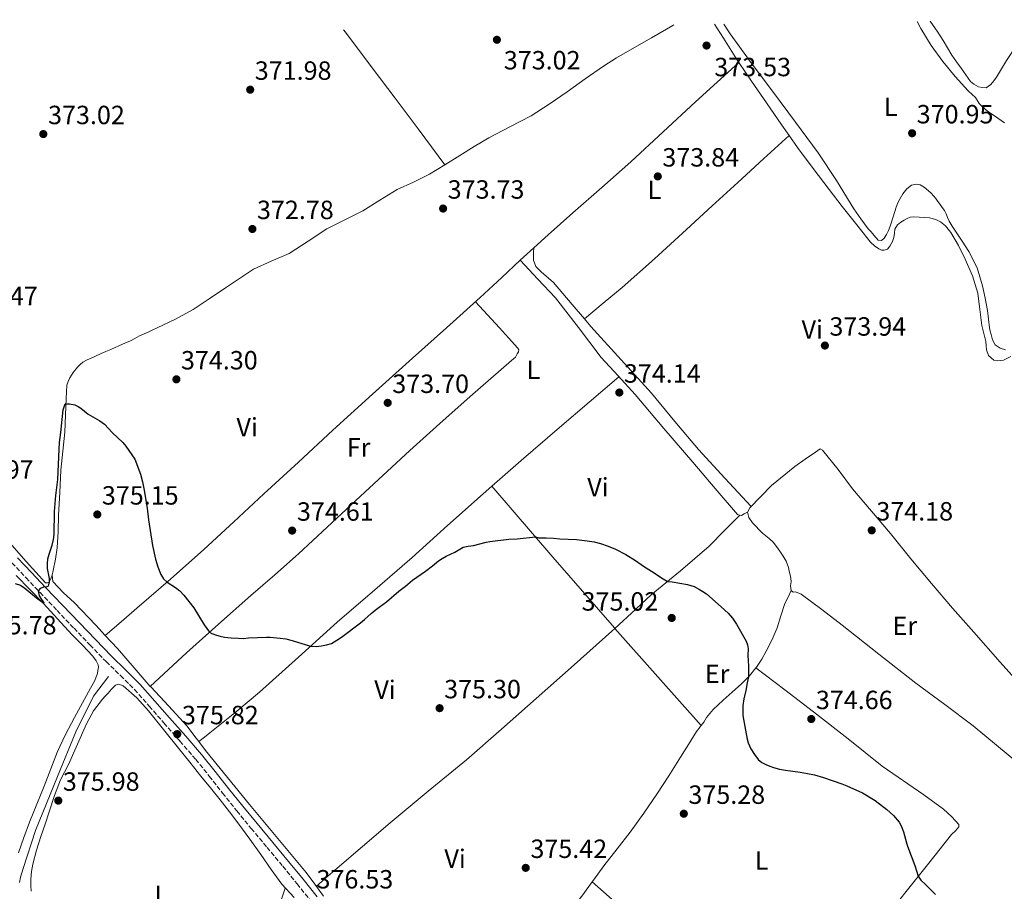
# Model space of a CAD drawing. Units: metres. Extents: x 601631 to 605108, y 4659769 to 4662131.
# Drawn here: x 602170 to 602544, y 4661764 to 4662095 of the extents above; entities that cross this region are included whole.
import ezdxf
from ezdxf.enums import TextEntityAlignment as Align

# ---------------------------------------------------------------- set-up
doc = ezdxf.new("R2010")
doc.units = ezdxf.units.M
doc.header["$MEASUREMENT"] = 0
doc.linetypes.add('DGN Style 3', pattern=[2.435890702152634, 1.739921930109024, -0.6959687720436097])
for name, color, linetype, lineweight in [('Acequia de obra', 4, 'Continuous', 0), ('Acequia sin especificar', 4, 'Continuous', 0), ('Camino', 7, 'DGN Style 3', 0), ('Cota de punto acotado terreno', 7, 'Continuous', 0), ('Curva de nivel directora', 30, 'Continuous', 30), ('Etiqueta de uso rústico', 92, 'Continuous', 0), ('Línea de cambio de uso (parcela vista)', 92, 'Continuous', 0), ('Margen derecho', 7, 'Continuous', 0), ('Punto acotado terreno (símbolo)', 7, 'Continuous', 0)]:
    doc.layers.add(name, color=color, linetype=linetype, lineweight=lineweight)
doc.styles.add('Style-Arial', font='arial.ttf')

# ---------------------------------------------------------------- blocks, each defined once
blk = doc.blocks.new('5PATER')
at = {"layer": 'Acequia de obra', "linetype": 'Continuous', "lineweight": 0}
h = blk.add_hatch(color=51, dxfattribs=at)
edge = h.paths.add_edge_path()
edge.add_ellipse((0, 0), major_axis=(-0.1095731443231308, -0.1110710700762829), ratio=0.9994222409660317, start_angle=0, end_angle=360)

msp = doc.modelspace()

# ---------------------------------------------------------------- linework, layer by layer
at = {"layer": 'Acequia sin especificar', "color": 4, "linetype": 'Continuous', "lineweight": 0}
msp.add_polyline3d([(602169.8200000003, 4661767.310000001, 375.9400000000023), (602170.2400000002, 4661769.279999999, 375.9400000000023), (602171.2100000001, 4661772.59, 375.9199999999983), (602175.8399999999, 4661787.060000001, 376.0599999999977), (602184.2999999998, 4661807.539999999, 375.570000000007), (602191.1699999999, 4661824.529999999, 375.2799999999988), (602197.9000000004, 4661838.100000001, 375.1499999999942), (602203.6299999999, 4661845.550000001, 375.3600000000006)], dxfattribs=at)
at = {"layer": 'Camino', "color": 7, "linetype": 'DGN Style 3', "lineweight": 0}
msp.add_polyline3d([(602166.9400000018, 4661888.730000001, 374.7400000000052), (602172.2999999995, 4661883.070000002, 374.9700000000011), (602177.6499999983, 4661877.430000001, 375.199999999997), (602184.0799999967, 4661870.670000004, 375.0800000000019), (602190.5100000018, 4661863.9, 374.9100000000035), (602196.5699999991, 4661857.559999999, 375.1199999999954), (602202.699999998, 4661851.210000001, 375.3000000000029), (602208.1999999988, 4661845.899999999, 375.3000000000029), (602213.5000000006, 4661840.59, 375.3000000000029), (602219.0700000006, 4661834.290000001, 375.3000000000029), (602224.670000002, 4661827.890000002, 375.3099999999978), (602230.7600000007, 4661820.969999999, 375.3399999999965), (602236.7600000021, 4661814.04, 375.4100000000034), (602241.8699999995, 4661807.710000002, 375.6999999999972), (602246.9299999999, 4661801.25, 375.9700000000011), (602252.3599999992, 4661794.510000002, 375.9600000000065), (602257.8199999998, 4661787.800000002, 375.9400000000024), (602263.8099999978, 4661780.61, 375.8999999999941), (602269.8000000003, 4661773.449999999, 375.8699999999955), (602275.2499999999, 4661766.780000002, 376.0899999999965), (602280.6299999976, 4661760.059999999, 376.3200000000069)], dxfattribs=at)
at = {"layer": 'Curva de nivel directora', "color": 30, "linetype": 'Continuous', "lineweight": 30, "elevation": 375, "flags": 128}
for points in [[(602168.1100000008, 4661880.840000001), (602170.2399999987, 4661880.270000001), (602171.8599999992, 4661879.150000001), (602176.2999999983, 4661875.430000001), (602178.1600000003, 4661874.050000003), (602179.0699999998, 4661873.510000002), (602179.1999999996, 4661873.65), (602178.5800000003, 4661874.460000002), (602177.4000000001, 4661876.260000001), (602177.0000000001, 4661878.12), (602177.8899999997, 4661879.150000001), (602179.2699999989, 4661879.79), (602179.9500000007, 4661879.62), (602180.639999999, 4661879.930000001), (602180.9999999988, 4661880.330000001), (602181.2400000002, 4661881.54), (602181.1699999988, 4661882.750000002), (602180.449999999, 4661886.560000001), (602180.3999999998, 4661888.330000001), (602180.5999999987, 4661890.220000002), (602181.0999999995, 4661892.050000003), (602182.2100000003, 4661895.45), (602182.749999999, 4661897.640000001), (602182.9500000002, 4661899.490000002), (602183.0700000009, 4661908.279999999), (602183.6599999988, 4661914.340000002), (602184.3600000006, 4661920.400000001), (602184.8199999988, 4661931.95), (602184.9899999986, 4661934.449999999), (602185.5000000005, 4661938.230000001), (602186.379999999, 4661946.900000001), (602187.159999999, 4661949.130000002), (602188.7999999997, 4661949.109999999), (602190.8099999991, 4661948.75), (602192.0400000006, 4661948.2), (602193.1600000005, 4661947.470000002), (602195.9199999986, 4661945.300000001), (602200.2599999994, 4661942.65), (602202.0299999998, 4661941.380000001), (602205.1199999988, 4661938.2), (602208.999999999, 4661934.440000001), (602210.2300000006, 4661933.100000001), (602213.5699999998, 4661928.080000001), (602215.7499999992, 4661922.470000001), (602216.4800000001, 4661919.560000001), (602216.9999999988, 4661917.039999999), (602218.2399999992, 4661909.529999999), (602218.76, 4661905.039999999), (602220.3, 4661895.380000001), (602221.5000000005, 4661890.11), (602222.3600000008, 4661887.180000001), (602223.5399999988, 4661884.33), (602224.52, 4661882.7), (602225.8900000004, 4661881.42), (602229.0399999997, 4661879.41), (602230.6600000003, 4661878.130000002), (602232.2599999983, 4661876.480000002), (602235.9999999999, 4661871.689999999), (602239.9499999996, 4661865.140000001), (602241.9999999992, 4661862.410000003), (602242.8399999996, 4661861.910000001), (602244.5999999987, 4661861.289999999), (602246.0800000007, 4661860.890000002), (602247.6599999986, 4661860.560000001), (602250.2400000002, 4661860.260000002), (602252.8199999997, 4661860.08), (602254.8299999991, 4661860.04), (602256.8200000006, 4661860.200000001), (602263.5700000009, 4661860.51), (602265.0499999984, 4661860.480000001), (602268.7999999991, 4661860.130000002), (602270.9499999993, 4661859.880000002), (602273.3200000008, 4661859.210000001), (602280.3199999991, 4661857.050000002), (602282.4699999995, 4661856.980000001), (602284.4599999987, 4661857.190000001), (602286.3600000008, 4661857.539999999), (602288.3199999988, 4661858.12), (602290.3700000007, 4661859.32), (602292.1299999999, 4661860.440000001), (602299.2899999992, 4661865.940000001), (602300.8799999983, 4661867.17), (602303.3700000006, 4661869.470000001), (602304.8899999983, 4661870.730000001), (602306.4399999996, 4661871.949999999), (602309.1999999998, 4661873.890000002), (602313.9400000006, 4661878), (602316.4100000006, 4661879.859999999), (602319.0199999991, 4661882.119999999), (602323.9499999998, 4661885.630000001), (602326.6399999987, 4661887.630000001), (602328.940000001, 4661889.460000002), (602330.3499999992, 4661890.4), (602331.8400000001, 4661891.240000002), (602335.1100000001, 4661892.840000002), (602338.3600000001, 4661894.640000001), (602340.26, 4661895.040000001), (602342.2000000001, 4661895.32)], [(602342.2000000001, 4661895.32), (602347.0199999991, 4661896.59), (602348.49, 4661896.869999999), (602355.6, 4661897.75), (602358.8299999998, 4661897.910000001), (602365.77, 4661898.619999999), (602367.1, 4661898.220000002), (602369.8600000005, 4661898.26), (602372.5800000007, 4661898.130000002), (602375.0300000004, 4661897.930000001), (602381.3799999984, 4661897.560000002), (602385.3599999992, 4661897.16), (602388.0500000004, 4661896.730000001), (602390.4599999998, 4661896.109999999), (602393.3599999989, 4661895.140000002), (602396.1799999997, 4661893.95), (602400.0399999999, 4661891.949999999), (602403.7300000002, 4661889.680000001), (602406.7999999991, 4661887.470000001), (602410.8200000002, 4661885), (602413.3100000002, 4661883.270000001), (602415.9199999986, 4661881.67), (602417.7400000002, 4661881.510000002), (602423.5599999984, 4661880.560000001), (602426.0199999993, 4661879.700000001), (602428.0199999999, 4661878.65), (602429.39, 4661877.840000001), (602430.6799999997, 4661876.930000002), (602436.3599999994, 4661872.020000001), (602438.9500000001, 4661869.62), (602440.5700000004, 4661867.670000001), (602442.0999999993, 4661865.4), (602445.7899999997, 4661859.039999999), (602446.3499999985, 4661857.61), (602446.5799999986, 4661856.100000001), (602446.4600000001, 4661853.550000002), (602446.6799999991, 4661849.480000001), (602446.6799999991, 4661845.42), (602446.1699999997, 4661843.110000002), (602445.7000000002, 4661840.230000002), (602444.8999999999, 4661837.070000002), (602444.5699999991, 4661834.59), (602444.4699999986, 4661832.17), (602444.5699999991, 4661830.75), (602444.7599999991, 4661829.330000001), (602445.5100000001, 4661825.140000002), (602446.2000000009, 4661821.750000002), (602446.5699999996, 4661820.350000001), (602447.6000000001, 4661818.060000001), (602448.9399999989, 4661815.900000002), (602450.3699999994, 4661814.060000001), (602451.7599999999, 4661812.930000002), (602453.3099999987, 4661812.090000001), (602454.7300000002, 4661811.520000001), (602456.1599999985, 4661811.020000001), (602458.51, 4661810.310000001), (602460.7899999998, 4661809.910000003), (602466.2999999997, 4661809.17), (602469.1499999994, 4661808.710000002), (602471.7099999987, 4661808.130000004), (602475.1899999989, 4661807.130000001), (602482.1200000002, 4661804.770000001), (602484.0699999993, 4661804.030000002), (602490.0300000005, 4661801.330000001), (602494.7800000003, 4661798.480000001), (602499.2100000004, 4661795.03), (602501.7199999982, 4661792.770000001), (602503.9099999988, 4661790.190000001), (602504.6799999999, 4661788.810000001), (602505.5499999993, 4661786.51), (602506.7099999995, 4661782.310000001), (602507.1099999995, 4661781.030000002), (602509.8399999987, 4661773.670000001), (602511.1799999998, 4661769.640000001), (602512.1699999999, 4661768.140000001), (602514.0799999988, 4661766.37), (602515.9999999988, 4661764.300000001), (602517.6500000006, 4661762.670000001)]]:
    msp.add_lwpolyline(points, dxfattribs=at)
at = {"layer": 'Línea de cambio de uso (parcela vista)', "color": 92, "linetype": 'Continuous', "lineweight": 0, "flags": 128}
for points, elevation in [([(602443.0300000003, 4662078.83), (602443.0284000002, 4662078.828500001)], 373.7299999999959), ([(602449.5199999996, 4661848.869999999), (602449.5253999997, 4661848.865900001)], 374.8500000000058), ([(602428.6879000004, 4661826.892300001), (602428.6900000004, 4661826.890000001)], 375.0200000000041), ([(602237.8920999998, 4661820.8816), (602237.8899999997, 4661820.880000001)], 375.5299999999988)]:
    msp.add_lwpolyline(points, dxfattribs=dict(at, elevation=elevation))
at = {"layer": 'Línea de cambio de uso (parcela vista)', "color": 92, "linetype": 'Continuous', "lineweight": 0, "extrusion": (0.01715357539070671, 0.01554543086097914, 0.9997320113063609), "elevation": 83181.24310023413, "flags": 128}
msp.add_lwpolyline([(3049953.598495925, -3576107.518963481), (3049953.598495925, -3576107.523283204)], dxfattribs=at)
at = {"layer": 'Línea de cambio de uso (parcela vista)', "color": 92, "linetype": 'Continuous', "lineweight": 0, "extrusion": (0.4116290619157202, -0.4541009907852688, 0.7901606200983579), "elevation": -1868775.857288162, "flags": 128}
msp.add_lwpolyline([(3577342.80924165, 2409867.645275928), (3577337.536960332, 2409867.652128597), (3577335.740266991, 2409867.612970484)], dxfattribs=at)
at = {"layer": 'Línea de cambio de uso (parcela vista)', "color": 92, "linetype": 'Continuous', "lineweight": 0, "extrusion": (-0.00513124616543401, -0.1590689736767452, 0.9872541374571275), "elevation": -744302.197951111, "flags": 128}
msp.add_lwpolyline([(451743.1179342966, 4619427.371534617), (451743.1179342966, 4619427.374676273)], dxfattribs=at)
at = {"layer": 'Línea de cambio de uso (parcela vista)', "color": 92, "linetype": 'Continuous', "lineweight": 0, "extrusion": (-0.4740716342079065, -0.4121550807705068, 0.7780644414407472), "elevation": -2206698.181613101, "flags": 128}
msp.add_lwpolyline([(-3123002.601397358, 2733795.974780058), (-3122967.037171355, 2733795.815591149), (-3122931.480484627, 2733795.783514522), (-3122931.174305323, 2733795.786618767)], dxfattribs=at)
at = {"layer": 'Línea de cambio de uso (parcela vista)', "color": 92, "linetype": 'Continuous', "lineweight": 0, "extrusion": (-0.4884397053785511, -0.4256054719360842, 0.7617654734022652), "elevation": -2278063.448123299, "flags": 128}
msp.add_lwpolyline([(-3119004.987303254, 2679195.812707965), (-3118980.455943766, 2679196.041463603), (-3118955.626365397, 2679196.365611266)], dxfattribs=at)
at = {"layer": 'Línea de cambio de uso (parcela vista)', "color": 92, "linetype": 'Continuous', "lineweight": 0, "extrusion": (-0.1499351334968438, -0.1293102254525226, 0.9802032041044865), "elevation": -692750.0762481351, "flags": 128}
msp.add_lwpolyline([(-3136965.291581396, 3431469.596627696), (-3136974.671684855, 3431469.590359745), (-3136984.375160591, 3431469.546121151), (-3136991.142029942, 3431469.289547898)], dxfattribs=at)
at = {"layer": 'Línea de cambio de uso (parcela vista)', "color": 92, "linetype": 'Continuous', "lineweight": 0}
for points in [[(602433.75, 4662093.390000001, 373.8000000000029), (602437.1799999997, 4662088.08, 373.8099999999977), (602442.1900000004, 4662080.060000001, 373.7400000000052), (602443.0284000002, 4662078.828500001, 373.7235999999975)], [(602544.29, 4661969.689999999, 371.8999999999942), (602542.2999999998, 4661970.33, 371.8699999999953), (602540.3200000003, 4661971.600000001, 371.7599999999948), (602539.3300000001, 4661973.470000001, 371.7400000000052), (602538.7999999998, 4661975.470000001, 371.7299999999959), (602538.5099999999, 4661976.779999999, 371.7200000000012), (602538.2699999996, 4661978.09, 371.7100000000065), (602537.8399999999, 4661981.380000001, 371.7100000000065), (602537.4100000003, 4661984.67, 371.6999999999971), (602536.6100000005, 4661989.369999999, 371.5200000000041), (602535.5999999996, 4661994.050000001, 371.3000000000029), (602533.54, 4662000.789999999, 371.1399999999995), (602530.4100000003, 4662007.07, 371.0099999999948), (602527.8600000005, 4662010.949999999, 370.9400000000023), (602525.29, 4662014.810000001, 370.9100000000035), (602524.0599999996, 4662016.720000001, 371.1100000000006), (602522.8600000005, 4662018.640000001, 371.3300000000018), (602522.2999999998, 4662019.980000001, 371.3600000000006), (602521.7699999996, 4662021.34, 371.3800000000047), (602521.0899999999, 4662022.600000001, 371.3699999999953), (602520.2999999998, 4662023.810000001, 371.3800000000047), (602519.4500000002, 4662024.91, 371.3800000000047), (602518.5899999999, 4662026.01, 371.3899999999995), (602517.79, 4662027.140000001, 371.4100000000035), (602516.9699999997, 4662028.25, 371.4199999999983), (602516.0800000001, 4662029.25, 371.429999999993), (602515.0999999996, 4662030.16, 371.4199999999983), (602513.3600000005, 4662031.550000001, 371.4600000000065), (602511.9199999999, 4662032.369999999, 371.570000000007), (602510.3799999999, 4662032.609999999, 371.6999999999971), (602508.54, 4662032.25, 371.9700000000012), (602506.8600000005, 4662030.810000001, 372.1900000000023), (602505.3300000001, 4662028.930000001, 372.2400000000052), (602504.2400000002, 4662027.230000001, 372.4199999999983), (602503.4400000004, 4662025.59, 372.4799999999959), (602502.7800000003, 4662023.890000001, 372.5599999999977), (602501.6299999999, 4662020.289999999, 372.8099999999977), (602500.4800000006, 4662016.689999999, 373.070000000007), (602499.9000000004, 4662014.99, 373.2200000000012), (602499.1200000001, 4662013.49, 373.25), (602498.2100000001, 4662012.130000001, 373.3099999999977), (602497.2100000001, 4662011.210000001, 373.3399999999965), (602495.9699999997, 4662011.33, 373.3399999999965), (602494.2400000002, 4662013.279999999, 373.3600000000006), (602493.2100000001, 4662014.49, 373.320000000007), (602492.1900000004, 4662015.710000001, 373.2599999999948), (602489.3899999997, 4662019.460000001, 373.1600000000035), (602486.7300000006, 4662023.33, 373.0899999999965), (602480.0700000003, 4662034.02, 373.1000000000058), (602473.2000000002, 4662044.560000001, 373.1399999999995), (602464.5099999999, 4662056.26, 373.0599999999977), (602455.8099999996, 4662067.949999999, 372.9900000000052), (602447.6699999999, 4662078.77, 373.1000000000058), (602439.7699999996, 4662089.76, 373.1499999999942), (602437.2999999998, 4662093.439999999, 373.1000000000058)], [(602543.8499999996, 4662055.92, 371.1000000000058), (602540.1100000005, 4662058.609999999, 371.1000000000058), (602538.4000000004, 4662059.810000001, 371.1000000000058), (602536.6900000004, 4662061.02, 371.1000000000058), (602535.4000000004, 4662062.100000001, 371.1000000000058), (602534.2400000002, 4662063.33, 371.1000000000058), (602532.9100000003, 4662065.609999999, 371.070000000007), (602531.5, 4662066.83, 371.0500000000029), (602530.0800000001, 4662068.050000001, 371.0200000000041), (602525.1500000004, 4662073.51, 370.929999999993), (602520.5099999999, 4662079.25, 370.8500000000058), (602516.0499999998, 4662085.359999999, 370.7599999999948), (602512.1600000003, 4662091.789999999, 370.7700000000041), (602510.79, 4662094.51, 370.8000000000029)], [(602554.7300000006, 4662095.15, 370.1499999999942), (602553.9400000004, 4662093.869999999, 370.0899999999965), (602552.0700000003, 4662090.84, 369.9400000000023), (602548.4000000004, 4662085.230000001, 369.8800000000047), (602544.7199999997, 4662079.619999999, 369.820000000007), (602542.7999999998, 4662076.49, 369.8300000000018), (602540.9000000004, 4662073.33, 369.8600000000006), (602539.8899999997, 4662071.890000001, 369.8600000000006), (602538.7400000002, 4662070.5, 369.8600000000006), (602536.9299999997, 4662069.25, 369.8600000000006), (602535.4100000003, 4662069.33, 369.8600000000006), (602533.9900000002, 4662069.689999999, 369.8600000000006), (602532.3099999996, 4662070.630000001, 369.8500000000058), (602531.0300000003, 4662071.699999999, 369.8500000000058), (602529.2599999999, 4662074.210000001, 369.8500000000058), (602527.4900000002, 4662076.710000001, 369.8500000000058), (602525.7199999997, 4662079.189999999, 369.8800000000047), (602523.9600000001, 4662081.67, 369.929999999993), (602522.2800000003, 4662084.449999999, 369.9600000000065), (602520.6600000003, 4662087.25, 369.9799999999959), (602518.3499999996, 4662090.76, 369.9799999999959), (602515.9900000002, 4662094.230000001, 369.9799999999959), (602515.7400000002, 4662094.58, 369.9799999999959)], [(602331.29, 4662040.02, 373.9199999999983), (602326.2699999996, 4662046.84, 373.6499999999942), (602321.25, 4662053.66, 373.3800000000047), (602312.5099999999, 4662065.27, 372.8800000000047), (602303.7300000006, 4662076.850000001, 372.6900000000023), (602293.6100000005, 4662090.4, 372.8399999999965), (602292.9100000003, 4662091.33, 372.8500000000058)], [(602331.29, 4662040.02, 373.9199999999983), (602337.0199999996, 4662043.600000001, 373.9799999999959), (602342.5, 4662046.949999999, 373.9799999999959), (602348, 4662050.27, 373.9499999999971), (602356.0800000001, 4662054.41, 373.9199999999983), (602364.1299999999, 4662058.609999999, 373.8899999999995), (602371, 4662063.07, 373.8899999999995), (602377.7599999999, 4662067.699999999, 373.9199999999983), (602384.6299999999, 4662072.630000001, 374.2200000000012), (602391.5700000003, 4662077.470000001, 374.4499999999971), (602396.5499999998, 4662080.59, 374.2799999999988), (602401.6100000005, 4662083.57, 374.1000000000058), (602409.79, 4662088.24, 373.8800000000047), (602417.9699999997, 4662092.91, 373.7400000000052), (602418.3799999999, 4662093.16, 373.7400000000052)], [(602443.0284000002, 4662078.828500001, 373.7299999999959), (602434.8099999996, 4662071.41, 373.6300000000047), (602426.5899999999, 4662063.980000001, 373.5399999999936), (602414.3099999996, 4662052.560000001, 373.6999999999971), (602402.0099999999, 4662041.15, 374.0200000000041), (602390.9900000002, 4662031.439999999, 374.1600000000035), (602379.9299999997, 4662021.76, 374.2899999999936), (602370.5599999996, 4662013.369999999, 374.3600000000006), (602365.1398999998, 4662008.4669, 374.3657999999996)], [(602443.0284000002, 4662078.828500001, 373.7235999999975), (602447.8200000003, 4662071.789999999, 373.6300000000047), (602453.4900000002, 4662063.550000001, 373.5200000000041), (602459.3700000001, 4662055.07, 373.4199999999983), (602462.1767999995, 4662051.077099999, 373.3775000000023)], [(602384.3611000003, 4661981.4509, 374.2400000000052), (602391.5099999999, 4661987.390000001, 374.3000000000029), (602398.6699999999, 4661993.33, 374.3500000000058), (602411.04, 4662004.230000001, 374.3300000000018), (602423.1500000004, 4662015.439999999, 374.1399999999995), (602432.9000000004, 4662024.4, 373.9199999999983), (602442.6699999999, 4662033.34, 373.7100000000065), (602452.4199999999, 4662042.210000001, 373.5399999999936), (602462.1767999995, 4662051.077099999, 373.3701000000001)], [(602462.1767999995, 4662051.077099999, 373.3775000000023), (602465.3099999996, 4662046.619999999, 373.3300000000018), (602471.2100000001, 4662038.539999999, 373.320000000007), (602477.29, 4662030.59, 373.3399999999965), (602482.3099999996, 4662024.210000001, 373.3000000000029), (602487.3300000001, 4662017.84, 373.2200000000012), (602490.2000000002, 4662014.199999999, 373.1399999999995), (602493.0700000003, 4662010.560000001, 373.0200000000041), (602494.5199999996, 4662009.210000001, 372.9499999999971), (602496.2100000001, 4662008.08, 372.8800000000047), (602497.2300000006, 4662007.58, 372.8600000000006), (602498.25, 4662007.52, 372.8600000000006), (602499.4900000002, 4662007.92, 372.8600000000006), (602500.4000000004, 4662009.07, 372.7799999999988), (602501.3700000001, 4662010.91, 372.6999999999971), (602501.8499999996, 4662012.439999999, 372.6300000000047), (602502.1900000004, 4662014, 372.5399999999936), (602502.2999999998, 4662015.52, 372.3999999999942), (602503.3300000001, 4662017.210000001, 372.3000000000029), (602504.5199999996, 4662018.189999999, 372.2799999999988), (602505.79, 4662019.01, 372.2599999999948), (602506.9400000004, 4662019.630000001, 372.2200000000012), (602508.1100000005, 4662020.109999999, 372.1399999999995), (602509.3899999997, 4662020.25, 372.0599999999977), (602511.5300000003, 4662020.09, 372.0500000000029), (602513.4199999999, 4662020, 372.0299999999988), (602515.3899999997, 4662019.810000001, 372.0299999999988), (602517.8099999996, 4662019.26, 372.0200000000041), (602519.5800000001, 4662018.380000001, 372.0200000000041), (602521.5300000003, 4662016.75, 372.0299999999988), (602522.5700000003, 4662015.560000001, 372.0800000000018), (602523.4900000002, 4662014.27, 372.1399999999995), (602526.3799999999, 4662009.310000001, 372.3300000000018), (602528.9600000001, 4662004.17, 372.5099999999948), (602531.7300000006, 4661997.779999999, 372.6900000000023), (602533.8399999999, 4661991.17, 372.7799999999988), (602534.5999999996, 4661985.050000001, 372.7799999999988), (602535.2599999999, 4661978.930000001, 372.7700000000041), (602536.0599999996, 4661975.869999999, 372.7799999999988), (602536.8099999996, 4661972.800000001, 372.7799999999988), (602537.0099999999, 4661971.230000001, 372.7799999999988), (602537.0199999996, 4661969.630000001, 372.7799999999988), (602537.8200000003, 4661967.529999999, 372.7799999999988), (602538.9100000003, 4661966.65, 372.7799999999988), (602539.9000000004, 4661965.810000001, 372.7799999999988), (602541.29, 4661965.550000001, 372.7799999999988), (602543.5, 4661965.810000001, 372.7799999999988), (602546.3200000003, 4661967.17, 372.3899999999995)], [(602218.9400000004, 4661976.51, 374.5899999999965), (602220.5, 4661977.27, 374.5399999999936), (602222.0599999996, 4661978.029999999, 374.4799999999959), (602229.0099999999, 4661981.300000001, 374.179999999993), (602235.7300000006, 4661984.99, 373.8699999999953), (602241.8899999997, 4661989.119999999, 373.6300000000047), (602248.0499999998, 4661993.25, 373.5200000000041), (602253.3499999996, 4661996.800000001, 373.5800000000018), (602258.6500000004, 4662000.350000001, 373.6499999999942), (602265.4000000004, 4662003.430000001, 373.6399999999995), (602272.29, 4662006.26, 373.6300000000047), (602279.3899999997, 4662010.970000001, 373.6100000000006), (602286.5099999999, 4662015.65, 373.5800000000018), (602293.3799999999, 4662019.039999999, 373.5800000000018), (602300.2400000002, 4662022.449999999, 373.6000000000058), (602306.7100000001, 4662026.52, 373.6399999999995), (602313.2000000002, 4662030.58, 373.6999999999971), (602319.4100000003, 4662033.449999999, 373.7599999999948), (602325.5499999998, 4662036.449999999, 373.820000000007), (602331.29, 4662040.02, 373.9199999999983)], [(602384.3611000003, 4661981.4509, 374.2400000000052), (602379.7100000001, 4661986.9, 374.2400000000052), (602372.6200000001, 4661995.26, 374.2599999999948), (602367.9199999999, 4661999.289999999, 374.25), (602365.9000000004, 4662001.380000001, 374.2299999999959), (602365.0700000003, 4662003.810000001, 374.2200000000012), (602365.0700000003, 4662005.710000001, 374.179999999993), (602365.0700000003, 4662006.720000001, 374.0800000000018), (602365.1398999998, 4662008.4669, 374.359500000006)], [(602359.9195999998, 4662003.700400001, 374.3460000000051), (602353.0300000003, 4661997.24, 374.2200000000012), (602344.8099999996, 4661989.57, 374.0599999999977), (602331.9400000004, 4661978.050000001, 374.0099999999948), (602319.0499999998, 4661966.539999999, 374.0200000000041), (602303.9299999997, 4661952.890000001, 374.1000000000058), (602288.8600000005, 4661939.17, 374.179999999993), (602275.7100000001, 4661927.050000001, 374.2299999999959), (602262.5899999999, 4661914.91, 374.2899999999936), (602251.2300000006, 4661904.32, 374.3999999999942), (602239.8399999999, 4661893.76, 374.5599999999977), (602227.1900000004, 4661882.539999999, 374.8600000000006), (602214.3700000001, 4661871.51, 375.0399999999936), (602208.3600000005, 4661866.350000001, 375), (602202.3601000002, 4661861.190099999, 374.9600000000065)], [(602359.9195999998, 4662003.700400001, 374.3399999999965), (602366.6200000001, 4661996.539999999, 374.3399999999965), (602373.3300000001, 4661989.390000001, 374.3399999999965), (602382.1399999997, 4661978.17, 374.320000000007), (602390.7699999996, 4661966.779999999, 374.3000000000029), (602397.2000000002, 4661959.779999999, 374.4499999999971), (602403.5999999996, 4661952.74, 374.6100000000006), (602414.5700000003, 4661939.84, 374.6100000000006), (602425.5300000003, 4661926.939999999, 374.6100000000006), (602433.9900000002, 4661917.01, 374.6100000000006), (602442.4800000006, 4661907.09, 374.6199999999953), (602443.3992, 4661906.859200001, 374.6674000000057)], [(602219.4709999999, 4661841.810900001, 375.0200000000041), (602226.3600000005, 4661848.17, 375.0399999999936), (602233.25, 4661854.529999999, 375.0599999999977), (602245.4100000003, 4661865.470000001, 374.9499999999971), (602257.6900000004, 4661876.289999999, 374.820000000007), (602266.7699999996, 4661884.199999999, 374.8800000000047), (602275.79, 4661892.16, 374.929999999993), (602286.7100000001, 4661902.289999999, 374.8300000000018), (602297.5800000001, 4661912.460000001, 374.7400000000052), (602307.8399999999, 4661921.930000001, 374.6999999999971), (602318.1100000005, 4661931.380000001, 374.6699999999983), (602329.5, 4661941.720000001, 374.5), (602340.9600000001, 4661951.980000001, 374.3399999999965), (602348.7800000003, 4661958.84, 374.4700000000012), (602356.6399999997, 4661965.65, 374.6100000000006), (602358.1399999997, 4661966.91, 374.6100000000006), (602358.8799999999, 4661968.130000001, 374.6100000000006), (602359.3899999997, 4661968.930000001, 374.6100000000006), (602359.4699999997, 4661969.66, 374.6100000000006), (602359.0899999999, 4661970.369999999, 374.5899999999965), (602355.5599999996, 4661974.189999999, 374.4400000000023), (602352.0499999998, 4661978, 374.3000000000029), (602347.54, 4661982.99, 374.179999999993), (602343.0300000003, 4661987.970000001, 374.0599999999977)], [(602447.6699999999, 4661910.100000001, 374.9900000000052), (602437.7100000001, 4661920.949999999, 374.8500000000058), (602427.7400000002, 4661931.810000001, 374.6999999999971), (602418.75, 4661942.449999999, 374.5599999999977), (602409.8700000001, 4661953.199999999, 374.4199999999983), (602398.3300000001, 4661965.859999999, 374.2899999999936), (602386.8300000001, 4661978.560000001, 374.2400000000052), (602384.3611000003, 4661981.4509, 374.2400000000052)], [(602182.2699999996, 4661884.07, 374.8600000000006), (602182.5599999996, 4661885.779999999, 374.9100000000035), (602183.4400000004, 4661890.130000001, 375), (602184.1299999999, 4661894.51, 375.0599999999977), (602184.4500000002, 4661900.680000001, 375.0599999999977), (602184.6699999999, 4661906.850000001, 375.0599999999977), (602185.0800000001, 4661915.430000001, 375.0399999999936), (602185.5, 4661924.02, 375.0200000000041), (602186.2400000002, 4661931.230000001, 375.0200000000041), (602186.9699999997, 4661938.449999999, 375.0200000000041), (602187.2599999999, 4661944.850000001, 374.9700000000012), (602187.5199999996, 4661951.25, 374.8600000000006), (602187.6200000001, 4661953.779999999, 374.8099999999977), (602187.79, 4661956.310000001, 374.75), (602188.2400000002, 4661957.689999999, 374.7100000000065), (602188.9600000001, 4661959.01, 374.6699999999983), (602190.1399999997, 4661961.119999999, 374.6399999999995), (602191.8200000003, 4661963.039999999, 374.6399999999995), (602192.8200000003, 4661964.07, 374.6300000000047), (602193.9199999999, 4661964.99, 374.6199999999953), (602195.5700000003, 4661965.91, 374.6199999999953), (602196.9900000002, 4661966.550000001, 374.6199999999953), (602198.4100000003, 4661967.199999999, 374.6199999999953), (602200.7800000003, 4661968.32, 374.6199999999953), (602202.6299999999, 4661969.07, 374.6199999999953), (602204.4800000006, 4661969.789999999, 374.6199999999953), (602206.1299999999, 4661970.58, 374.6199999999953), (602207.7699999996, 4661971.380000001, 374.6199999999953), (602209.8499999996, 4661972.220000001, 374.6199999999953), (602211.9299999997, 4661973.07, 374.6199999999953), (602213.6299999999, 4661974.02, 374.6199999999953), (602215.3300000001, 4661974.980000001, 374.6199999999953), (602218.9400000004, 4661976.51, 374.5899999999965)], [(602182.2699999996, 4661884.07, 374.8600000000006), (602181.6600000003, 4661882.730000001, 374.9799999999959), (602181.0499999998, 4661881.390000001, 375.0899999999965), (602180.4000000004, 4661881.119999999, 375.0899999999965), (602179.7300000006, 4661881.140000001, 375.1000000000058), (602172.3700000001, 4661889.289999999, 374.9700000000012), (602165.1799999997, 4661897.52, 374.6900000000023), (602156.6500000004, 4661907.24, 374.1699999999983), (602148.1699999999, 4661916.99, 373.7799999999988), (602139.9299999997, 4661927.380000001, 373.679999999993), (602131.8399999999, 4661937.91, 373.6000000000058), (602126.6399999997, 4661944.25, 373.5), (602121.25, 4661950.430000001, 373.4400000000023), (602118.3600000005, 4661953.26, 373.4400000000023), (602115.4199999999, 4661956.02, 373.4400000000023), (602112.3600000005, 4661959.52, 373.4400000000023), (602109.1699999999, 4661962.9, 373.4400000000023), (602107.6600000003, 4661963.99, 373.4400000000023), (602106.2400000002, 4661965.08, 373.4499999999971)], [(602397.4600000001, 4661959.49, 374.4600000000065), (602386.1799999997, 4661949.84, 374.6900000000023), (602374.8899999997, 4661940.180000001, 374.929999999993), (602360.3799999999, 4661927.619999999, 374.9199999999983), (602349.1896000003, 4661917.830499999, 374.7805999999982)], [(602446.25, 4661908.029999999, 374.9900000000052), (602447.25, 4661909.66, 374.9900000000052), (602455.4600000001, 4661918.17, 374.9900000000052), (602464.2400000002, 4661925.369999999, 374.9799999999959), (602468.2300000006, 4661928.109999999, 374.9600000000065), (602472.1900000004, 4661930.810000001, 374.9400000000023), (602473.8899999997, 4661932.08, 374.8800000000047), (602474.7300000006, 4661931.5, 374.7700000000041), (602480.6900000004, 4661924.16, 374.4799999999959), (602486.2199999997, 4661916.890000001, 374.3699999999953), (602493.4500000002, 4661908.380000001, 374.4100000000035), (602500.6500000004, 4661899.84, 374.3999999999942), (602508.3700000001, 4661890.310000001, 374.1999999999971), (602516.1600000003, 4661880.850000001, 374.0200000000041), (602524.2100000001, 4661871.57, 373.8899999999995), (602532.3200000003, 4661862.350000001, 373.7899999999936), (602542.3200000003, 4661851.02, 373.7100000000065), (602552.3499999996, 4661839.710000001, 373.6499999999942)], [(602349.1896000003, 4661917.830499999, 374.7805999999982), (602345.9299999997, 4661914.980000001, 374.7400000000052), (602332.4100000003, 4661902.9, 374.6999999999971), (602318.8899999997, 4661890.82, 374.7400000000052), (602304.7100000001, 4661878.51, 374.9799999999959), (602290.4900000002, 4661866.220000001, 375.25), (602275.7100000001, 4661852.890000001, 375.3999999999942), (602260.9100000003, 4661839.58, 375.5200000000041), (602251.6399999997, 4661831.74, 375.6100000000006), (602242.1600000003, 4661824.180000001, 375.6000000000058), (602240.0199999996, 4661822.529999999, 375.570000000007), (602237.8920999998, 4661820.8816, 375.5299999999988)], [(602443.3992, 4661906.859200001, 374.6699999999983), (602437.5599999996, 4661900.99, 374.8099999999977), (602431.7100000001, 4661895.119999999, 374.9400000000023), (602420.8600000005, 4661885.74, 374.9199999999983), (602409.7699999996, 4661876.619999999, 374.7700000000041), (602402.2800000003, 4661869.67, 374.7400000000052), (602395.9428000003, 4661863.830600001, 374.7483999999968)], [(602443.3992, 4661906.859200001, 374.6674000000057), (602444.0300000003, 4661906.699999999, 374.6999999999971), (602445.04, 4661907.42, 374.6999999999971), (602446.25, 4661908.029999999, 374.9900000000052)], [(602462.9200999998, 4661878.2601, 374.929999999993), (602462.9100000003, 4661878.27, 374.929999999993), (602462.6699999999, 4661879.949999999, 374.929999999993), (602462.8899999997, 4661881.57, 374.929999999993), (602462.7400000002, 4661882.890000001, 374.929999999993), (602462.4900000002, 4661884.210000001, 374.9400000000023), (602462.1699999999, 4661885.58, 374.9600000000065), (602461.8200000003, 4661886.939999999, 374.9799999999959), (602460.9900000002, 4661889.41, 374.9799999999959), (602459.79, 4661891.289999999, 374.9799999999959), (602458.5599999996, 4661893.140000001, 374.9900000000052), (602457.3099999996, 4661894.970000001, 375.0099999999948), (602456.0199999996, 4661896.550000001, 375), (602454.5899999999, 4661898, 374.9900000000052), (602453.2999999998, 4661899, 374.9900000000052), (602451.9699999997, 4661900.050000001, 374.9900000000052), (602448.2199999997, 4661903.949999999, 374.9900000000052), (602446.8499999996, 4661905.980000001, 374.9900000000052), (602446.25, 4661908.029999999, 374.9900000000052)], [(602168.5099999999, 4661883.939999999, 374.929999999993), (602173.7199999997, 4661878.67, 375.0099999999948), (602178.8799999999, 4661873.350000001, 375.070000000007), (602184.29, 4661867.470000001, 375.0599999999977), (602189.6600000003, 4661861.57, 375.0599999999977), (602193.7100000001, 4661857.460000001, 375.1399999999995), (602197.7100000001, 4661853.300000001, 375.2200000000012), (602198.8799999999, 4661851.51, 375.2200000000012), (602199.6600000003, 4661850.02, 375.2200000000012), (602199.8099999996, 4661849.039999999, 375.2200000000012), (602199.6100000005, 4661847.789999999, 375.2200000000012), (602199.4500000002, 4661846.67, 375.2200000000012), (602198.3300000001, 4661843.82, 375.2200000000012), (602196.7800000003, 4661841.119999999, 375.2200000000012), (602193.7100000001, 4661835.560000001, 375.2899999999936), (602190.6699999999, 4661829.99, 375.3899999999995), (602187.3399999999, 4661823.57, 375.3999999999942), (602184.2999999998, 4661817.01, 375.4100000000035), (602181.75, 4661810.460000001, 375.4400000000023), (602179.2400000002, 4661803.91, 375.5399999999936), (602176.4400000004, 4661797.039999999, 375.7400000000052), (602173.6399999997, 4661790.180000001, 375.9499999999971), (602171.4299999997, 4661784.42, 376.1000000000058), (602169.4400000004, 4661778.58, 376.2599999999948)], [(602202.3601000002, 4661861.190099999, 374.9591999999975), (602198.8099999996, 4661865.01, 374.9199999999983), (602190.54, 4661873.680000001, 374.8500000000058), (602186.4600000001, 4661877.390000001, 374.8500000000058), (602182.4800000006, 4661881.619999999, 374.8600000000006), (602182.2699999996, 4661884.07, 374.8600000000006)], [(602462.9200999998, 4661878.2601, 374.929999999993), (602461.7100000001, 4661875.76, 374.9400000000023), (602460.4900000002, 4661873.26, 374.9400000000023), (602458.9800000006, 4661868.67, 375.0399999999936), (602457.6100000005, 4661864.01, 375.1199999999953), (602455.6500000004, 4661859.57, 375.0099999999948), (602453.4500000002, 4661855.230000001, 374.8800000000047), (602451.7000000002, 4661852.109999999, 374.8500000000058), (602449.7300000006, 4661849.119999999, 374.8500000000058), (602449.5253999997, 4661848.865900001, 374.8522999999986)], [(602578.3301999997, 4661787.880200001, 374.0344999999944), (602574.8899999997, 4661790.83, 373.9499999999971), (602566.3300000001, 4661798.140000001, 373.8899999999995), (602558.0199999996, 4661805.15, 373.9600000000065), (602549.6900000004, 4661812.16, 374.0299999999988), (602540.9100000003, 4661819.5, 374.0800000000018), (602532.0599999996, 4661826.77, 374.1300000000047), (602521.2100000001, 4661834.949999999, 374.1900000000023), (602510.29, 4661843.039999999, 374.2599999999948), (602496.2300000006, 4661854.060000001, 374.3500000000058), (602482.2100000001, 4661865.119999999, 374.4499999999971), (602474.5499999998, 4661871.039999999, 374.6999999999971), (602466.7300000006, 4661876.859999999, 374.929999999993), (602464.5099999999, 4661877.710000001, 374.929999999993), (602463.6299999999, 4661877.57, 374.929999999993), (602462.9200999998, 4661878.2601, 374.929999999993)], [(602395.9428000003, 4661863.830600001, 374.7483999999968), (602394.7699999996, 4661862.75, 374.75), (602380.4400000004, 4661849.960000001, 374.9499999999971), (602366.0800000001, 4661837.220000001, 375.25), (602352.8300000001, 4661825.529999999, 375.6100000000006), (602339.5199999996, 4661813.92, 375.9400000000023), (602325.0199999996, 4661801.939999999, 375.9600000000065), (602310.5300000003, 4661789.970000001, 375.9400000000023), (602300.0700000003, 4661780.949999999, 376.1199999999953), (602289.6100000005, 4661771.92, 376.2599999999948), (602286.0700000003, 4661768.859999999, 376.2599999999948), (602282.5300000003, 4661765.800000001, 376.2599999999948)], [(602449.5253999997, 4661848.865900001, 374.8522999999986), (602447.04, 4661845.779999999, 374.8800000000047), (602444.0499999998, 4661842.730000001, 374.9100000000035), (602440.5199999996, 4661839.65, 374.9600000000065), (602437.0099999999, 4661836.57, 375.0099999999948), (602435.1299999999, 4661834.789999999, 375.0200000000041), (602433.29, 4661832.960000001, 375.0200000000041), (602431.9800000006, 4661831.49, 375.0200000000041), (602430.7800000003, 4661829.92, 375.0200000000041), (602429.7300000006, 4661828.180000001, 375.0200000000041), (602428.6879000004, 4661826.892300001, 375.0200000000041)], [(602449.5253999997, 4661848.865900001, 374.8500000000058), (602460.4600000001, 4661840.52, 374.9400000000023), (602471.4100000003, 4661832.17, 375.0399999999936), (602484.4900000002, 4661821.890000001, 374.9400000000023), (602497.4699999997, 4661811.49, 374.75), (602513.3099999996, 4661800.619999999, 374.6699999999983), (602520.7800000003, 4661795.15, 374.6399999999995), (602523.9299999997, 4661792.279999999, 374.6399999999995), (602526.5099999999, 4661789.279999999, 374.6399999999995), (602526.5499999998, 4661788.42, 374.6399999999995), (602525.2800000003, 4661786.949999999, 374.6499999999942), (602523.79, 4661785.49, 374.6600000000035), (602519.4500000002, 4661780.039999999, 374.6499999999942), (602515.1200000001, 4661774.59, 374.6699999999983), (602508.6100000005, 4661766.41, 374.8099999999977), (602502.1100000005, 4661758.24, 374.9799999999959)], [(602174.2800000003, 4661763.92, 375.7100000000065), (602174.0599999996, 4661766.050000001, 375.7100000000065), (602174.0599999996, 4661768.51, 375.7100000000065), (602174.3399999999, 4661771.390000001, 375.75), (602174.8799999999, 4661774.24, 375.8099999999977), (602176.29, 4661779.51, 375.8999999999942), (602177.9000000004, 4661784.710000001, 375.9799999999959), (602179.5099999999, 4661789.439999999, 376.0299999999988), (602181.1299999999, 4661794.180000001, 376.0200000000041), (602183.0499999998, 4661800.34, 375.9700000000012), (602185.4199999999, 4661806.310000001, 375.8699999999953), (602186.9400000004, 4661809.199999999, 375.8000000000029), (602188.4600000001, 4661812.100000001, 375.7299999999959), (602191.8499999996, 4661819.83, 375.7200000000012), (602195.2300000006, 4661827.550000001, 375.7100000000065), (602197.9299999997, 4661832.480000001, 375.6399999999995), (602201.3399999999, 4661836.980000001, 375.5399999999936), (602202.4000000004, 4661838.130000001, 375.5099999999948), (602203.4500000002, 4661839.279999999, 375.4900000000052), (602204.75, 4661840.800000001, 375.4900000000052), (602206.2199999997, 4661842.210000001, 375.4900000000052), (602207.5199999996, 4661842.59, 375.4900000000052), (602209.1299999999, 4661842.029999999, 375.4900000000052), (602214.4299999997, 4661837.5, 375.4900000000052), (602218.7699999996, 4661832.560000001, 375.4900000000052), (602224.4900000002, 4661825.470000001, 375.4799999999959), (602230.1900000004, 4661818.369999999, 375.4700000000012), (602234.4400000004, 4661813.050000001, 375.4600000000065), (602238.6900000004, 4661807.730000001, 375.4600000000065), (602242.3399999999, 4661803.230000001, 375.5599999999977), (602246, 4661798.74, 375.7299999999959), (602249.6100000005, 4661794.140000001, 375.8600000000006), (602253.1200000001, 4661789.460000001, 375.9700000000012), (602257.2699999996, 4661783.689999999, 376.0500000000029), (602261.4100000003, 4661777.9, 376.1300000000047), (602265.3899999997, 4661772.25, 376.2200000000012), (602269.3899999997, 4661766.609999999, 376.3000000000029), (602274.1299999999, 4661761.57, 376.2899999999936)], [(602237.8920999998, 4661820.8816, 375.5396000000038), (602236.9299999997, 4661822.15, 375.4799999999959), (602233.3399999999, 4661826.779999999, 375.25), (602226.5599999996, 4661834.230000001, 375.0899999999965), (602219.6799999997, 4661841.57, 375.0200000000041), (602219.4709999999, 4661841.810900001, 375.0200000000041)], [(602428.6879000004, 4661826.892300001, 375.0200000000041), (602428.3300000001, 4661826.449999999, 375.0200000000041), (602426.9699999997, 4661824.689999999, 375.0200000000041), (602423.9299999997, 4661819.77, 375.0299999999988), (602420.8899999997, 4661814.850000001, 375.0399999999936), (602416.4299999997, 4661807.850000001, 375.1300000000047), (602411.9000000004, 4661800.9, 375.25), (602406.8899999997, 4661793.57, 375.25), (602401.6799999997, 4661786.380000001, 375.25), (602396.7400000002, 4661780.02, 375.3600000000006), (602391.79, 4661773.66, 375.4900000000052), (602387.79, 4661768.119999999, 375.5), (602387.3196, 4661767.4803, 375.504700000005)], [(602285.2100000001, 4661762.109999999, 376.2700000000041), (602281.9500000002, 4661766.58, 376.2599999999948), (602278.6399999997, 4661771.01, 376.2599999999948), (602267.9600000001, 4661784.039999999, 376.1600000000035), (602257.0999999996, 4661796.91, 376.0200000000041), (602248.7699999996, 4661807.180000001, 375.8800000000047), (602240.4800000006, 4661817.470000001, 375.6999999999971), (602237.8920999998, 4661820.8816, 375.5396000000038)], [(602191.5800000001, 4661720.130000001, 376.3899999999995), (602201.1799999997, 4661717.180000001, 376.320000000007), (602210.7800000003, 4661714.220000001, 376.2400000000052), (602222.0999999996, 4661710.689999999, 376.3099999999977), (602233.4000000004, 4661707.140000001, 376.5599999999977), (602239.7400000002, 4661705.33, 376.8099999999977), (602246.0800000001, 4661703.550000001, 376.9900000000052), (602247.79, 4661702.939999999, 376.9900000000052), (602249.3099999996, 4661702.539999999, 376.9900000000052), (602250.0800000001, 4661702.210000001, 376.9900000000052), (602250.7599999999, 4661702.180000001, 376.9900000000052), (602251.1299999999, 4661702.32, 376.9900000000052), (602252.6500000004, 4661704.59, 376.9700000000012), (602253.9900000002, 4661708.119999999, 376.8999999999942), (602254.9100000003, 4661711.76, 376.8300000000018), (602256.4900000002, 4661717.9, 376.7700000000041), (602258.0899999999, 4661724.029999999, 376.7200000000012), (602261.0800000001, 4661735.25, 376.6300000000047), (602264.3799999999, 4661746.369999999, 376.5299999999988), (602267.5700000003, 4661755.77, 376.4100000000035), (602270.75, 4661765.16, 376.3000000000029)], [(602387.3196, 4661767.4803, 375.504700000005), (602383.7400000002, 4661762.619999999, 375.5399999999936), (602378.5800000001, 4661755.99, 375.7100000000065), (602373.4199999999, 4661749.359999999, 375.8899999999995), (602367.9699999997, 4661742.359999999, 376.0500000000029), (602365.4203000005, 4661739.079800001, 376.1108999999997)], [(602399.2100000001, 4661757.060000001, 375.3999999999942), (602387.3196, 4661767.4803, 375.5)]]:
    msp.add_polyline3d(points, dxfattribs=at)
at = {"layer": 'Margen derecho', "color": 7, "linetype": 'Continuous', "lineweight": 0}
msp.add_polyline3d([(602169.0499999997, 4661890.690000001, 374.7400000000052), (602174.3899999994, 4661885.050000002, 374.9700000000011), (602179.7399999984, 4661879.41, 375.199999999997), (602186.1599999999, 4661872.649999999, 375.0800000000019), (602192.5900000005, 4661865.890000002, 374.9100000000035), (602198.6499999978, 4661859.56, 375.1199999999954), (602204.7299999997, 4661853.25, 375.3000000000029), (602210.2199999995, 4661847.960000001, 375.3000000000029), (602215.6000000017, 4661842.559999999, 375.3000000000029), (602221.23, 4661836.190000003, 375.3000000000029), (602226.8299999969, 4661829.789999999, 375.3099999999978), (602232.9299999988, 4661822.86, 375.3399999999965), (602238.9699999982, 4661815.890000001, 375.4100000000034), (602244.1200000005, 4661809.5, 375.6999999999972), (602249.1799999987, 4661803.040000001, 375.9700000000011), (602254.6000000011, 4661796.330000003, 375.9600000000065), (602260.0500000005, 4661789.63, 375.9400000000024), (602266.0199999984, 4661782.45, 375.8999999999941), (602272.0100000009, 4661775.280000002, 375.8699999999955), (602277.4899999973, 4661768.59, 376.0899999999965), (602282.8899999995, 4661761.84, 376.3200000000069)], dxfattribs=at)

# ---------------------------------------------------------------- block references
at = {"layer": 'Punto acotado terreno (símbolo)', "color": 7, "linetype": 'Continuous', "lineweight": 0, "xscale": 10, "yscale": 10, "zscale": 10}
for p in [(602351.1299999974, 4662087.510000003, 373.0200000000045), (602430.7399999979, 4662085.320000002, 373.5299999999988), (602257.4299999987, 4662068.550000001, 371.9799999999959), (602178.8500000008, 4662051.690000001, 373.0200000000045), (602508.8199999994, 4662051.989999998, 370.9499999999967), (602412.2300000006, 4662035.590000001, 373.8399999999965), (602330.6900000012, 4662023.380000001, 373.7299999999964), (602258.2600000001, 4662015.620000003, 372.7799999999993), (602475.6900000018, 4661971.320000002, 373.9400000000028), (602229.3999999972, 4661958.489999998, 374.3000000000029), (602397.6200000015, 4661953.460000002, 374.1399999999999), (602309.6499999969, 4661949.539999999, 373.6999999999971), (602199.3599999986, 4661907.13, 375.1499999999942), (602273.3599999987, 4661901, 374.6100000000006), (602493.4899999984, 4661901.080000003, 374.179999999993), (602417.519999999, 4661867.800000001, 375.0200000000041), (602329.3599999989, 4661833.52, 375.3000000000034), (602470.5300000008, 4661829.390000002, 374.660000000004), (602229.7100000002, 4661823.649999999, 375.8200000000075), (602184.5399999993, 4661798.390000002, 375.9799999999959), (602422.1200000013, 4661793.399999999, 375.2799999999993), (602362.0599999975, 4661772.840000001, 375.4199999999983)]:
    msp.add_blockref('5PATER', p, dxfattribs=at)

# ---------------------------------------------------------------- texts
at = {"layer": 'Cota de punto acotado terreno', "color": 7, "linetype": 'Continuous', "lineweight": 0, "style": 'Style-Arial'}
for s, p in [('373.02', (602353.7399999984, 4662076.250000001, 373.0200000000041)), ('371.98', (602259.1599999988, 4662072.300000001, 371.9799999999959)), ('373.53', (602433.6900000006, 4662073.659999999, 373.5299999999988)), ('373.02', (602180.6499999984, 4662055.440000001, 373.0200000000041)), ('370.95', (602510.5599999985, 4662055.739999998, 370.9499999999971)), ('373.84', (602413.9600000007, 4662039.34, 373.8399999999965)), ('373.73', (602332.4300000007, 4662027.129999998, 373.7299999999959)), ('372.78', (602259.9999999995, 4662019.370000003, 372.7799999999988)), ('373.47', (602147.5799999986, 4661986.649999999, 373.4700000000012)), ('373.94', (602477.4200000019, 4661975.070000002, 373.9400000000023)), ('374.30', (602231.1299999997, 4661962.239999998, 374.3000000000029)), ('374.14', (602399.3599999986, 4661957.210000002, 374.1399999999995)), ('373.70', (602311.3900000005, 4661953.289999999, 373.6999999999971)), ('373.97', (602146.010000002, 4661920.699999999, 373.9700000000012)), ('375.15', (602201.0899999988, 4661910.88, 375.1499999999942)), ('374.61', (602275.190000002, 4661904.75, 374.6100000000006)), ('374.18', (602495.2299999996, 4661904.830000003, 374.179999999993)), ('375.02', (602383.2899999997, 4661870.580000003, 375.0200000000041)), ('375.78', (602154.7199999981, 4661861.57, 375.7799999999988)), ('375.30', (602331.0899999992, 4661837.27, 375.3000000000029)), ('374.66', (602472.2699999999, 4661833.140000002, 374.6600000000035)), ('375.82', (602231.5100000021, 4661827.399999999, 375.820000000007)), ('375.98', (602186.2699999999, 4661802.140000002, 375.9799999999959)), ('375.28', (602423.8599999985, 4661797.149999999, 375.2799999999988)), ('375.42', (602363.8599999992, 4661776.59, 375.4199999999983)), ('376.53', (602282.609999998, 4661765, 376.5299999999988))]:
    msp.add_text(s, height=7.000000000000002, dxfattribs=at).set_placement(p)
at = {"layer": 'Etiqueta de uso rústico', "color": 92, "linetype": 'Continuous', "lineweight": 0, "style": 'Style-Arial'}
for s, p in [('L', (602500.7114203793, 4662062.060009996, 371.1699999999983)), ('L', (602410.951420379, 4662030.490009997, 373.9499999999971)), ('Vi', (602470.898932221, 4661977.450009998, 373.9799999999959)), ('L', (602365.0014203781, 4661962.110009998, 374.6499999999942)), ('Vi', (602256.2689322177, 4661940.290009998, 374.2700000000041)), ('Fr', (602298.5936852663, 4661932.630009999, 374.3699999999953)), ('Vi', (602389.5089322191, 4661917.490009997, 374.929999999993)), ('Er', (602506.0854566096, 4661864.82001, 374.2299999999959)), ('Er', (602434.7854566094, 4661846.540009998, 374.9199999999983)), ('Vi', (602308.6289322213, 4661840.54001, 375.3600000000006)), ('Vi', (602335.248932218, 4661776.330010001, 375.7599999999948)), ('L', (602451.6214203803, 4661775.630009997, 375.2799999999988)), ('L', (602223.701420379, 4661762.540009998, 376.2100000000065))]:
    msp.add_text(s, height=7.000000000000002, dxfattribs=at).set_placement(p, align=Align.MIDDLE_CENTER)

doc.saveas('drawing.dxf')
